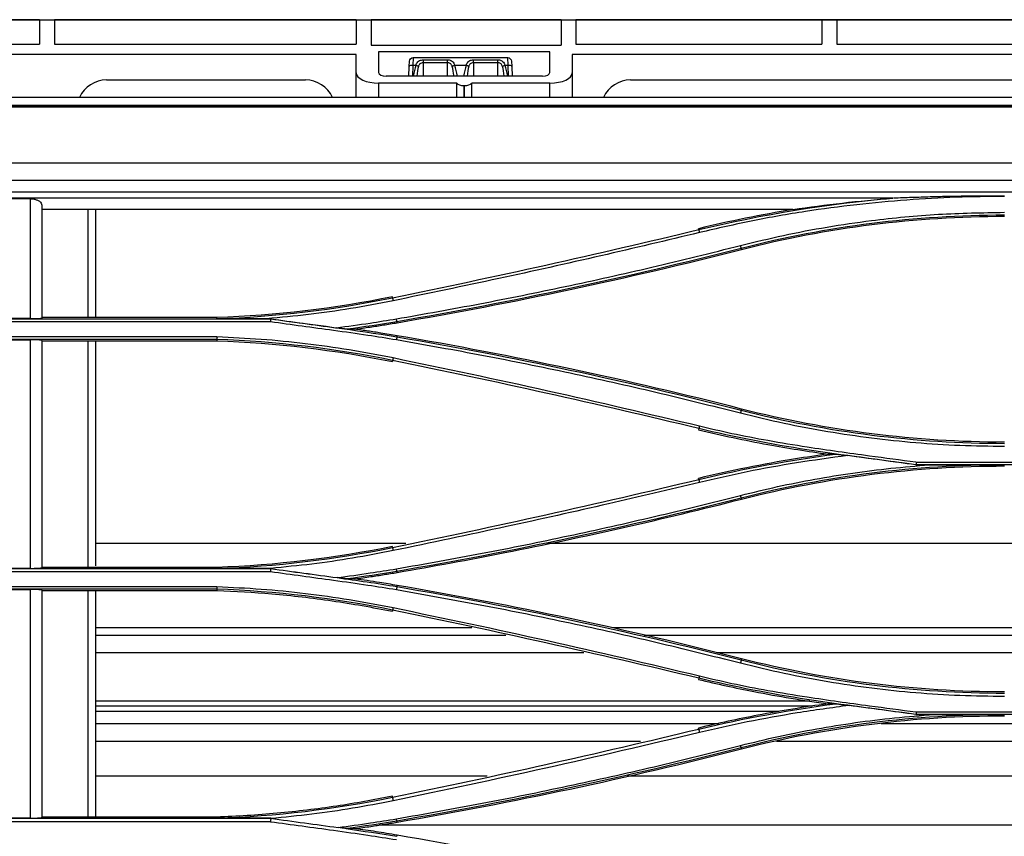
# Model space of a CAD drawing. Units: millimetres. Extents: x 0 to 10305, y 0 to 4185.
# Drawn here: x 7439 to 7571, y 1922 to 2031 of the extents above; entities that cross this region are included whole.
import ezdxf

# ---------------------------------------------------------------- set-up
doc = ezdxf.new("R2010")
doc.units = ezdxf.units.MM
doc.layers.add('LG-Product', color=3, linetype='Continuous')

msp = doc.modelspace()

# ---------------------------------------------------------------- linework, layer by layer
at = {"layer": 'LG-Product', "color": 3, "linetype": 'Continuous'}
for p, q in [((6804.4, 2031.45), (7643.21, 2031.45)), ((7442, 2031.43), (7417, 2031.43)), ((7440.83, 2031.45), (7420.83, 2031.45)), ((7440.83, 2031.45), (7440.83, 2031.45)), ((7440.83, 2031.45), (7534.66, 2031.45)), ((7442, 2031.43), (7442, 2028.18)), ((7444, 2031.43), (7444, 2028.18)), ((7484.5, 2031.43), (7444, 2031.43)), ((7484.5, 2031.43), (7484.5, 2028.18)), ((7512, 2031.43), (7486.5, 2031.43)), ((7486.5, 2031.43), (7486.5, 2028.05)), ((7512, 2031.43), (7512, 2028.05)), ((7547, 2031.43), (7514, 2031.43)), ((7514, 2031.43), (7514, 2028.18)), ((7534.66, 2031.45), (7534.66, 2031.45)), ((7559.16, 2031.45), (7536.66, 2031.45)), ((7536.66, 2031.45), (7536.66, 2031.45)), ((7536.66, 2031.45), (7559.16, 2031.45)), ((7632.66, 2031.45), (7536.66, 2031.45)), ((7547, 2031.43), (7547, 2028.18)), ((7582, 2031.43), (7549, 2031.43)), ((7549, 2031.43), (7549, 2028.18)), ((7559.16, 2031.45), (7559.16, 2031.45)), ((7583.66, 2031.45), (7561.16, 2031.45)), ((7561.16, 2031.45), (7561.16, 2031.45)), ((7561.16, 2031.45), (7583.66, 2031.45)), ((7417, 2028.18), (7442, 2028.18)), ((7444, 2028.18), (7484.5, 2028.18)), ((7486.5, 2028.05), (7512, 2028.05)), ((7514, 2028.18), (7547, 2028.18)), ((7549, 2028.18), (7582, 2028.18)), ((7484.5, 2026.78), (7299.66, 2026.78)), ((7484.5, 2024.33), (7484.5, 2026.78)), ((7487.5, 2027.12), (7487.5, 2024.34)), ((7510.5, 2027.12), (7487.5, 2027.12)), ((7492.15, 2026.35), (7492.12, 2025.31)), ((7492.15, 2026.35), (7504.84, 2026.35)), ((7504.88, 2025.31), (7504.84, 2026.35)), ((7510.5, 2024.34), (7510.5, 2027.12)), ((7609.94, 2026.78), (7513.5, 2026.78)), ((7513.5, 2026.78), (7513.5, 2024.33)), ((7491.55, 2023.87), (7491.62, 2025.18)), ((7491.62, 2025.18), (7491.65, 2025.87)), ((7492.12, 2025.31), (7492.04, 2023.87)), ((7492.52, 2025.31), (7492.12, 2025.31)), ((7493.5, 2026.06), (7496.75, 2026.06)), ((7493.5, 2026.06), (7493.5, 2025.65)), ((7493.5, 2025.65), (7493.5, 2023.87)), ((7496.75, 2025.65), (7493.5, 2025.65)), ((7496.75, 2025.65), (7496.75, 2026.06)), ((7496.75, 2023.87), (7496.75, 2025.65)), ((7499.27, 2025.31), (7497.72, 2025.31)), ((7500.25, 2026.06), (7503.5, 2026.06)), ((7500.25, 2025.65), (7500.25, 2026.06)), ((7500.25, 2025.65), (7500.25, 2023.87)), ((7503.5, 2025.65), (7500.25, 2025.65)), ((7503.5, 2025.65), (7503.5, 2026.06)), ((7503.5, 2023.87), (7503.5, 2025.65)), ((7504.88, 2025.31), (7504.47, 2025.31)), ((7504.95, 2023.87), (7504.88, 2025.31)), ((7505.34, 2025.87), (7505.38, 2025.18)), ((7505.38, 2025.18), (7505.44, 2023.87)), ((7484.5, 2021), (7484.5, 2024.33)), ((7509.5, 2023.87), (7488.5, 2023.87)), ((7513.5, 2024.33), (7513.5, 2021)), ((7451, 2023.35), (7477.68, 2023.35)), ((7498, 2022.93), (7487.5, 2022.93)), ((7487.5, 2022.93), (7487.5, 2021)), ((7498, 2021), (7498, 2022.93)), ((7498.95, 2022.6), (7499.04, 2022.6)), ((7498.95, 2022.6), (7498.95, 2021)), ((7499.04, 2021), (7499.04, 2022.6)), ((7510.5, 2022.93), (7500, 2022.93)), ((7500, 2021), (7500, 2022.93)), ((7510.5, 2021), (7510.5, 2022.93)), ((7521.32, 2023.35), (7603.18, 2023.35)), ((7758.5, 2021), (6810.5, 2021)), ((6810.5, 2019.96), (7758.5, 2019.96)), ((6830.27, 2019.85), (7732.98, 2019.85)), ((7732.98, 2019.71), (7281, 2019.71)), ((7281, 2012.23), (7732.98, 2012.23)), ((7733.02, 2009.87), (7281, 2009.87)), ((7281, 2008.33), (7733.48, 2008.33)), ((7556.52, 2007.47), (7320.58, 2007.47)), ((7440.8, 2007.39), (7435.8, 2007.39)), ((7543.12, 2005.95), (7442.3, 2005.95)), ((7530.48, 2003.25), (7530.45, 2003.38)), ((7536.19, 2000.74), (7536.22, 2000.6)), ((7489.37, 1994.1), (7489.35, 1994.23)), ((7473, 1990.86), (7411.18, 1990.86)), ((7411.19, 1991.27), (7473.03, 1991.27)), ((7440.8, 1991.3), (7435.8, 1991.3)), ((7465.8, 1991.43), (7442.3, 1991.43)), ((7473.03, 1991.27), (7472.48, 1991.27)), ((7489.96, 1990.89), (7489.99, 1990.75)), ((7465.8, 1988.49), (7403.96, 1988.49)), ((7403.99, 1988.88), (7465.81, 1988.88)), ((7435.8, 1988.46), (7440.8, 1988.46)), ((7442.3, 1988.33), (7465.8, 1988.33)), ((7489.96, 1988.85), (7489.99, 1989.01)), ((7489.38, 1985.69), (7489.35, 1985.53)), ((7536.18, 1979), (7536.22, 1979.16)), ((7530.49, 1976.53), (7530.45, 1976.37)), ((7559.64, 1972.04), (7631.93, 1972.04)), ((7631.96, 1971.67), (7559.62, 1971.67)), ((7559.62, 1971.66), (7561.45, 1971.66)), ((7530.48, 1969.71), (7530.45, 1969.85)), ((7536.19, 1967.2), (7536.22, 1967.06)), ((7491.15, 1961.08), (7449.49, 1961.08)), ((7489.37, 1960.56), (7489.35, 1960.69)), ((7583.5, 1961.08), (7510.14, 1961.08)), ((7411.19, 1957.73), (7473.03, 1957.73)), ((7440.8, 1957.76), (7435.8, 1957.76)), ((7465.8, 1957.89), (7442.3, 1957.89)), ((7473, 1957.28), (7411.18, 1957.28)), ((7489.96, 1957.35), (7489.99, 1957.21)), ((7465.8, 1954.96), (7403.96, 1954.96)), ((7403.99, 1955.31), (7465.81, 1955.31)), ((7435.8, 1954.92), (7440.8, 1954.92)), ((7442.3, 1954.79), (7465.8, 1954.79)), ((7489.96, 1955.31), (7489.99, 1955.47)), ((7489.38, 1952.15), (7489.35, 1951.99)), ((7500.03, 1949.75), (7449.49, 1949.75)), ((7584.3, 1949.75), (7519.01, 1949.75)), ((7504.59, 1948.75), (7449.49, 1948.75)), ((7584.3, 1948.75), (7523.16, 1948.75)), ((7515.05, 1946.41), (7449.49, 1946.41)), ((7584.3, 1946.41), (7532.91, 1946.41)), ((7536.18, 1945.46), (7536.22, 1945.62)), ((7530.49, 1943), (7530.45, 1942.84)), ((7545.41, 1939.93), (7449.49, 1939.93)), ((7545.7, 1939.25), (7449.49, 1939.25)), ((7541.23, 1938.53), (7449.49, 1938.53)), ((7631.96, 1938.14), (7559.62, 1938.14)), ((7559.62, 1938.13), (7562.07, 1938.13)), ((7559.64, 1938.47), (7631.93, 1938.47)), ((7533.19, 1936.9), (7449.49, 1936.9)), ((7530.48, 1936.18), (7530.45, 1936.31)), ((7584.3, 1936.9), (7554.96, 1936.9)), ((7522.65, 1934.49), (7449.49, 1934.49)), ((7536.19, 1933.67), (7536.22, 1933.52)), ((7584.3, 1934.49), (7540.91, 1934.49)), ((7502.08, 1929.84), (7449.49, 1929.84)), ((7584.3, 1929.84), (7520.89, 1929.84)), ((7489.37, 1927.02), (7489.35, 1927.16)), ((7465.8, 1924.35), (7442.3, 1924.35)), ((7473, 1923.7), (7411.18, 1923.7)), ((7411.19, 1924.19), (7473.03, 1924.19)), ((7440.8, 1924.22), (7435.8, 1924.22)), ((7584.3, 1923.28), (7487.6, 1923.28)), ((7489.96, 1923.82), (7489.99, 1923.67)), ((7489.96, 1921.77), (7489.99, 1921.93))]:
    msp.add_line(p, q, dxfattribs=at)
at = {"layer": 'LG-Product', "color": 3, "linetype": 'Continuous', "extrusion": (0, 0, -1)}
for centre, start, end in [((-7492.15, 2025.85), 3, 90), ((-7504.84, 2025.85), 90, 177)]:
    msp.add_arc(centre, 0.5, start, end, dxfattribs=at)
at = {"layer": 'LG-Product', "color": 3, "linetype": 'Continuous'}
for centre, start, end in [((7451, 2019.35), 90, 155.5791), ((7477.68, 2019.35), 24.421, 90), ((7521.32, 2019.35), 90, 155.579)]:
    msp.add_arc(centre, 4, start, end, dxfattribs=at)
for centre, major_axis, ratio, start_param, end_param in [((7536.66, 2031.45), (-2, 0), 0.000059, 4.712389, 6.283185), ((7492.12, 2025.15), (-0.499, 0.026), 0.308634, 4.728562, 6.283185), ((7493.5, 2021.8), (0, 4.62), 0.32492, 0.708757, 1.106386), ((7492.52, 2025.15), (-0.468, 0.177), 0.290711, 4.058032, 4.822118), ((7493.5, 2021.65), (0, 4.62), 0.216613, 0.708757, 1.068591), ((7497.72, 2025.15), (-0.468, -0.177), 0.290711, 4.60266, 5.366746), ((7496.75, 2021.65), (0, 4.62), 0.216613, 5.214594, 5.574428), ((7496.75, 2021.8), (0, 4.62), 0.32492, 5.176799, 5.574428), ((7500.25, 2021.8), (0, 4.62), 0.32492, 0.708757, 1.106386), ((7499.27, 2025.15), (-0.468, 0.177), 0.290711, 4.058032, 4.822118), ((7500.25, 2021.65), (0, 4.62), 0.216613, 0.708757, 1.068591), ((7504.47, 2025.15), (-0.468, -0.177), 0.290711, 4.60266, 5.366746), ((7503.5, 2021.65), (0, 4.62), 0.216613, 5.214594, 5.574428), ((7503.5, 2021.8), (0, 4.62), 0.32492, 5.176799, 5.574428), ((7504.88, 2025.15), (-0.499, -0.026), 0.308634, 3.141593, 4.696216), ((7487.5, 2024.33), (3, 0), 0.466366, 3.141593, 4.712389), ((7488.5, 2024.34), (1, 0), 0.466366, 3.141593, 4.712389), ((7509.5, 2024.34), (1, 0), 0.466366, 4.712389, 6.283185), ((7510.5, 2024.33), (3, 0), 0.466366, 4.712389, 6.283185), ((7498.95, 2023.07), (1, 0), 0.466366, 3.446285, 4.712389), ((7499.04, 2023.07), (1, 0), 0.466366, 4.712389, 5.978493)]:
    msp.add_ellipse(centre, major_axis=major_axis, ratio=ratio, start_param=start_param, end_param=end_param, dxfattribs=at)
for points, knots in [([(7492.52, 2025.31), (7492.54, 2025.39), (7492.57, 2025.47), (7492.65, 2025.64), (7492.7, 2025.72), (7492.84, 2025.86), (7492.91, 2025.91), (7493.03, 2025.97), (7493.07, 2025.99), (7493.2, 2026.03), (7493.29, 2026.04), (7493.42, 2026.06), (7493.46, 2026.06), (7493.5, 2026.06)], [0, 0, 0, 0, 0.184423, 0.184423, 0.422049, 0.422049, 0.635713, 0.635713, 0.728404, 0.728404, 0.921722, 0.921722, 1, 1, 1, 1]), ([(7493.5, 2025.65), (7493.41, 2025.65), (7493.32, 2025.64), (7493.18, 2025.59), (7493.12, 2025.56), (7493.05, 2025.51), (7493.03, 2025.49), (7492.97, 2025.43), (7492.93, 2025.37), (7492.88, 2025.26), (7492.86, 2025.21), (7492.84, 2025.15)], [0, 0, 0, 0, 0.282027, 0.282027, 0.508809, 0.508809, 0.583305, 0.583305, 0.815114, 0.815114, 1, 1, 1, 1]), ([(7496.75, 2026.06), (7496.78, 2026.06), (7496.81, 2026.06), (7496.93, 2026.05), (7497.03, 2026.03), (7497.14, 2026), (7497.15, 2025.99), (7497.25, 2025.95), (7497.34, 2025.91), (7497.48, 2025.79), (7497.55, 2025.71), (7497.65, 2025.53), (7497.69, 2025.42), (7497.72, 2025.31)], [0, 0, 0, 0, 0.060205, 0.060205, 0.267564, 0.267564, 0.298094, 0.298094, 0.515652, 0.515652, 0.745271, 0.745271, 1, 1, 1, 1]), ([(7497.4, 2025.15), (7497.38, 2025.23), (7497.35, 2025.3), (7497.28, 2025.42), (7497.24, 2025.47), (7497.14, 2025.55), (7497.08, 2025.58), (7496.96, 2025.63), (7496.88, 2025.65), (7496.79, 2025.65), (7496.77, 2025.65), (7496.75, 2025.65)], [0, 0, 0, 0, 0.25452, 0.25452, 0.477995, 0.477995, 0.692269, 0.692269, 0.93696, 0.93696, 1, 1, 1, 1]), ([(7499.27, 2025.31), (7499.29, 2025.39), (7499.32, 2025.47), (7499.4, 2025.64), (7499.45, 2025.72), (7499.59, 2025.86), (7499.66, 2025.91), (7499.78, 2025.97), (7499.82, 2025.99), (7499.95, 2026.03), (7500.04, 2026.04), (7500.17, 2026.06), (7500.21, 2026.06), (7500.25, 2026.06)], [0, 0, 0, 0, 0.184423, 0.184423, 0.422049, 0.422049, 0.635713, 0.635713, 0.728404, 0.728404, 0.921722, 0.921722, 1, 1, 1, 1]), ([(7500.25, 2025.65), (7500.16, 2025.65), (7500.07, 2025.64), (7499.93, 2025.59), (7499.87, 2025.56), (7499.8, 2025.51), (7499.78, 2025.49), (7499.72, 2025.43), (7499.68, 2025.37), (7499.63, 2025.26), (7499.61, 2025.21), (7499.59, 2025.15)], [0, 0, 0, 0, 0.282027, 0.282027, 0.508809, 0.508809, 0.583305, 0.583305, 0.815114, 0.815114, 1, 1, 1, 1]), ([(7503.5, 2026.06), (7503.53, 2026.06), (7503.56, 2026.06), (7503.68, 2026.05), (7503.78, 2026.03), (7503.89, 2026), (7503.9, 2025.99), (7504, 2025.95), (7504.09, 2025.91), (7504.23, 2025.79), (7504.3, 2025.71), (7504.4, 2025.53), (7504.44, 2025.42), (7504.47, 2025.31)], [0, 0, 0, 0, 0.060205, 0.060205, 0.267564, 0.267564, 0.298094, 0.298094, 0.515652, 0.515652, 0.745271, 0.745271, 1, 1, 1, 1]), ([(7504.15, 2025.15), (7504.13, 2025.23), (7504.1, 2025.3), (7504.03, 2025.42), (7503.99, 2025.47), (7503.89, 2025.55), (7503.83, 2025.58), (7503.71, 2025.63), (7503.63, 2025.65), (7503.54, 2025.65), (7503.52, 2025.65), (7503.5, 2025.65)], [0, 0, 0, 0, 0.25452, 0.25452, 0.477995, 0.477995, 0.692269, 0.692269, 0.93696, 0.93696, 1, 1, 1, 1]), ([(7571.5, 2007.72), (7569.34, 2007.69), (7564.98, 2007.65), (7558.37, 2007.26), (7551.62, 2006.64), (7544.72, 2005.72), (7537.67, 2004.49), (7532.96, 2003.41), (7530.58, 2002.86)], [0, 0, 0, 0, 0.156493, 0.31667, 0.480771, 0.649106, 0.822053, 1, 1, 1, 1]), ([(7571.5, 2007.77), (7571.13, 2007.77), (7570.76, 2007.77), (7568.92, 2007.77), (7567.45, 2007.75), (7565.24, 2007.72), (7564.5, 2007.71), (7563.03, 2007.68), (7562.29, 2007.66), (7560.73, 2007.61), (7559.91, 2007.59), (7558.26, 2007.53), (7557.44, 2007.5), (7556.62, 2007.47)], [0, 0, 0, 0, 0.074191, 0.074191, 0.370976, 0.370976, 0.51936, 0.51936, 0.667744, 0.667744, 0.833864, 0.833864, 1, 1, 1, 1]), ([(7440.8, 2007.39), (7440.95, 2007.39), (7441.11, 2007.37), (7441.39, 2007.32), (7441.53, 2007.28), (7441.77, 2007.19), (7441.88, 2007.13), (7442.08, 2006.99), (7442.16, 2006.91), (7442.27, 2006.73), (7442.3, 2006.62), (7442.3, 2006.52)], [0, 0, 0, 0, 0.179923, 0.179923, 0.359196, 0.359196, 0.547774, 0.547774, 0.760604, 0.760604, 1, 1, 1, 1]), ([(7536.09, 2001.12), (7538.01, 2001.59), (7541.86, 2002.53), (7547.72, 2003.64), (7554.65, 2004.65), (7562.58, 2005.43), (7568.55, 2005.53), (7571.5, 2005.58)], [0, 0, 0, 0, 0.165686, 0.332245, 0.499961, 0.752601, 1, 1, 1, 1]), ([(7530.58, 2002.86), (7526.17, 2001.81), (7517.2, 1999.67), (7503.49, 1996.62), (7494.18, 1994.68), (7489.45, 1993.7)], [0, 0, 0, 0, 0.322837, 0.656139, 1, 1, 1, 1]), ([(7489.9, 1991.27), (7493.64, 1991.93), (7501.2, 1993.27), (7512.64, 1995.6), (7524.31, 1998.18), (7532.13, 2000.13), (7536.09, 2001.12)], [0, 0, 0, 0, 0.241129, 0.488059, 0.740945, 1, 1, 1, 1]), ([(7489.45, 1993.7), (7487.55, 1993.33), (7483.78, 1992.61), (7478.12, 1991.8), (7474.35, 1991.46), (7472.48, 1991.28)], [0, 0, 0, 0, 0.33844, 0.671581, 1, 1, 1, 1]), ([(7440.8, 1991.3), (7440.97, 1991.3), (7441.14, 1991.3), (7441.46, 1991.31), (7441.61, 1991.31), (7441.87, 1991.32), (7441.99, 1991.33), (7442.16, 1991.34), (7442.23, 1991.35), (7442.29, 1991.37), (7442.3, 1991.37), (7442.3, 1991.38)], [0, 0, 0, 0, 0.214821, 0.214821, 0.429638, 0.429638, 0.644499, 0.644499, 0.859452, 0.859452, 1, 1, 1, 1]), ([(7489.89, 1988.44), (7488.62, 1988.65), (7485.81, 1989.1), (7480.18, 1989.88), (7475.82, 1990.47), (7473, 1990.86)], [0, 0, 0, 0, 0.226746, 0.499982, 1, 1, 1, 1]), ([(7473.03, 1991.27), (7475.92, 1990.88), (7478.82, 1990.48), (7481.75, 1990.08), (7481.78, 1990.07), (7481.82, 1990.07)], [0, 0, 0, 0, 0.987852, 0.987852, 1, 1, 1, 1]), ([(7481.82, 1990.07), (7483.33, 1990.27), (7486.03, 1990.64), (7488.72, 1991.08), (7489.9, 1991.27)], [0, 0, 0, 0, 0.561721, 1, 1, 1, 1]), ([(7484.33, 1989.88), (7485.01, 1989.97), (7485.69, 1990.07), (7486.97, 1990.26), (7487.57, 1990.35), (7488.78, 1990.55), (7489.38, 1990.65), (7489.99, 1990.75)], [0, 0, 0, 0, 0.358893, 0.358893, 0.679429, 0.679429, 1, 1, 1, 1]), ([(7484.33, 1989.88), (7484.14, 1989.88), (7483.95, 1989.88), (7483.61, 1989.88), (7483.46, 1989.88), (7483.32, 1989.88)], [0, 0, 0, 0, 0.570142, 0.570142, 1, 1, 1, 1]), ([(7489.99, 1989.01), (7489.27, 1989.13), (7488.54, 1989.25), (7487.24, 1989.46), (7486.66, 1989.54), (7485.5, 1989.72), (7484.91, 1989.8), (7484.33, 1989.88)], [0, 0, 0, 0, 0.382956, 0.382956, 0.691462, 0.691462, 1, 1, 1, 1]), ([(7442.3, 1988.38), (7442.3, 1988.39), (7442.27, 1988.4), (7442.16, 1988.41), (7442.08, 1988.42), (7441.87, 1988.44), (7441.74, 1988.44), (7441.45, 1988.45), (7441.29, 1988.46), (7441.02, 1988.46), (7440.91, 1988.46), (7440.8, 1988.46)], [0, 0, 0, 0, 0.21584, 0.21584, 0.431701, 0.431701, 0.647233, 0.647233, 0.862069, 0.862069, 1, 1, 1, 1]), ([(7448.5, 1957.89), (7448.5, 1957.9), (7448.5, 1957.91), (7448.5, 1966.7), (7448.5, 1975.51), (7448.5, 1985.67), (7448.5, 1987), (7448.5, 1988.33)], [0, 0, 0, 0, 0.000597, 0.000597, 0.869454, 0.869454, 1, 1, 1, 1]), ([(7449.5, 1988.32), (7449.5, 1987.02), (7449.5, 1985.72), (7449.5, 1975.63), (7449.5, 1966.85), (7449.5, 1958.08)], [0, 0, 0, 0, 0.128779, 0.128779, 1, 1, 1, 1]), ([(7465.81, 1988.88), (7467.79, 1988.79), (7471.75, 1988.6), (7477.67, 1988.01), (7483.58, 1987.2), (7487.5, 1986.44), (7489.46, 1986.07)], [0, 0, 0, 0, 0.249161, 0.49859, 0.748726, 1, 1, 1, 1]), ([(7536.08, 1978.59), (7532.29, 1979.54), (7524.7, 1981.44), (7513.2, 1984), (7501.59, 1986.37), (7493.8, 1987.75), (7489.89, 1988.44)], [0, 0, 0, 0, 0.248111, 0.497422, 0.748021, 1, 1, 1, 1]), ([(7489.46, 1986.06), (7496.38, 1984.61), (7510.13, 1981.73), (7523.8, 1978.5), (7530.58, 1976.9)], [0, 0, 0, 0, 0.503526, 1, 1, 1, 1]), ([(7571.5, 1974.13), (7569.51, 1974.15), (7565.54, 1974.2), (7559.6, 1974.58), (7553.68, 1975.2), (7547.79, 1976.07), (7541.91, 1977.17), (7538.03, 1978.12), (7536.08, 1978.59)], [0, 0, 0, 0, 0.166537, 0.332733, 0.49888, 0.665273, 0.832212, 1, 1, 1, 1]), ([(7530.45, 1976.37), (7531.99, 1976), (7533.54, 1975.65), (7536.65, 1974.99), (7538.21, 1974.68), (7542.45, 1973.91), (7545.13, 1973.48), (7547.83, 1973.11)], [0, 0, 0, 0, 0.269491, 0.269491, 0.538982, 0.538982, 1, 1, 1, 1]), ([(7559.62, 1971.67), (7554.74, 1972.34), (7549.87, 1972.94), (7540.14, 1974.43), (7535.3, 1975.38), (7530.49, 1976.54)], [0, 0, 0, 0, 0.5, 0.5, 1, 1, 1, 1]), ([(7530.58, 1976.9), (7532.03, 1976.55), (7535.08, 1975.83), (7539.9, 1974.91), (7546.05, 1973.89), (7552.69, 1972.98), (7557.56, 1972.33), (7559.64, 1972.05)], [0, 0, 0, 0, 0.151765, 0.31836, 0.49994, 0.785697, 1, 1, 1, 1]), ([(7547.83, 1973.11), (7546.37, 1972.91), (7544.91, 1972.69), (7541.28, 1972.11), (7539.1, 1971.71), (7534.76, 1970.84), (7532.6, 1970.36), (7530.45, 1969.85)], [0, 0, 0, 0, 0.249588, 0.249588, 0.624523, 0.624523, 1, 1, 1, 1]), ([(7550.46, 1972.91), (7548.17, 1972.6), (7543.65, 1971.98), (7537.01, 1970.78), (7532.7, 1969.79), (7530.57, 1969.31)], [0, 0, 0, 0, 0.343249, 0.676436, 1, 1, 1, 1]), ([(7536.09, 1967.55), (7537.74, 1967.96), (7541.05, 1968.77), (7546.08, 1969.77), (7551.15, 1970.59), (7556.28, 1971.24), (7559.72, 1971.52), (7561.45, 1971.66)], [0, 0, 0, 0, 0.198573, 0.397601, 0.597341, 0.798053, 1, 1, 1, 1]), ([(7530.57, 1969.3), (7526.51, 1968.33), (7517.89, 1966.28), (7504.18, 1963.24), (7494.53, 1961.2), (7489.45, 1960.14)], [0, 0, 0, 0, 0.297576, 0.630903, 1, 1, 1, 1]), ([(7489.9, 1957.7), (7493.74, 1958.38), (7501.46, 1959.74), (7513, 1962.1), (7524.56, 1964.67), (7532.24, 1966.59), (7536.09, 1967.55)], [0, 0, 0, 0, 0.248042, 0.49731, 0.747922, 1, 1, 1, 1]), ([(7489.99, 1957.21), (7494.82, 1958.04), (7499.65, 1958.93), (7509.79, 1960.92), (7515.1, 1962.05), (7525.68, 1964.44), (7530.96, 1965.72), (7536.22, 1967.06)], [0, 0, 0, 0, 0.311285, 0.311285, 0.655507, 0.655507, 1, 1, 1, 1]), ([(7489.45, 1960.14), (7487.64, 1959.79), (7484.02, 1959.09), (7478.54, 1958.29), (7474.87, 1957.94), (7473.03, 1957.76)], [0, 0, 0, 0, 0.332819, 0.665978, 1, 1, 1, 1]), ([(7440.8, 1957.76), (7440.97, 1957.76), (7441.14, 1957.76), (7441.46, 1957.77), (7441.61, 1957.77), (7441.87, 1957.78), (7441.98, 1957.79), (7442.16, 1957.81), (7442.23, 1957.81), (7442.29, 1957.83), (7442.3, 1957.83), (7442.3, 1957.84)], [0, 0, 0, 0, 0.214394, 0.214394, 0.428776, 0.428776, 0.643352, 0.643352, 0.858348, 0.858348, 1, 1, 1, 1]), ([(7481.94, 1956.51), (7483.42, 1956.71), (7486.08, 1957.08), (7488.72, 1957.51), (7489.9, 1957.7)], [0, 0, 0, 0, 0.557793, 1, 1, 1, 1]), ([(7489.89, 1954.87), (7488.62, 1955.07), (7485.81, 1955.52), (7480.18, 1956.31), (7475.82, 1956.9), (7473, 1957.28)], [0, 0, 0, 0, 0.226879, 0.499979, 1, 1, 1, 1]), ([(7484.33, 1956.34), (7484.14, 1956.34), (7483.94, 1956.34), (7483.6, 1956.34), (7483.45, 1956.34), (7483.29, 1956.34)], [0, 0, 0, 0, 0.562112, 0.562112, 1, 1, 1, 1]), ([(7484.33, 1956.34), (7485.05, 1956.44), (7485.76, 1956.54), (7487.06, 1956.74), (7487.65, 1956.83), (7488.82, 1957.02), (7489.4, 1957.11), (7489.99, 1957.21)], [0, 0, 0, 0, 0.37911, 0.37911, 0.689539, 0.689539, 1, 1, 1, 1]), ([(7489.99, 1955.47), (7489.2, 1955.6), (7488.41, 1955.73), (7487.08, 1955.94), (7486.53, 1956.03), (7485.43, 1956.19), (7484.88, 1956.26), (7484.33, 1956.34)], [0, 0, 0, 0, 0.417966, 0.417966, 0.708969, 0.708969, 1, 1, 1, 1]), ([(7442.3, 1954.84), (7442.3, 1954.85), (7442.27, 1954.86), (7442.16, 1954.88), (7442.07, 1954.89), (7441.86, 1954.9), (7441.73, 1954.91), (7441.44, 1954.91), (7441.27, 1954.92), (7441.01, 1954.92), (7440.91, 1954.92), (7440.8, 1954.92)], [0, 0, 0, 0, 0.219293, 0.219293, 0.438688, 0.438688, 0.656429, 0.656429, 0.870794, 0.870794, 1, 1, 1, 1]), ([(7465.8, 1954.79), (7468.26, 1954.7), (7470.72, 1954.55), (7475.88, 1954.11), (7478.58, 1953.79), (7483.98, 1953.01), (7486.67, 1952.53), (7489.35, 1951.99)], [0, 0, 0, 0, 0.310723, 0.310723, 0.654775, 0.654775, 1, 1, 1, 1]), ([(7465.81, 1955.31), (7467.79, 1955.22), (7471.76, 1955.03), (7477.68, 1954.43), (7483.59, 1953.62), (7487.5, 1952.87), (7489.46, 1952.49)], [0, 0, 0, 0, 0.249473, 0.499002, 0.749033, 1, 1, 1, 1]), ([(7536.08, 1945.01), (7532.3, 1945.96), (7524.71, 1947.86), (7513.22, 1950.42), (7501.61, 1952.79), (7493.8, 1954.17), (7489.89, 1954.87)], [0, 0, 0, 0, 0.247731, 0.496913, 0.747638, 1, 1, 1, 1]), ([(7489.46, 1952.49), (7496.38, 1951.04), (7510.12, 1948.16), (7523.79, 1944.93), (7530.58, 1943.32)], [0, 0, 0, 0, 0.503065, 1, 1, 1, 1]), ([(7571.5, 1940.54), (7569.51, 1940.57), (7565.55, 1940.61), (7559.61, 1941), (7553.7, 1941.61), (7547.8, 1942.49), (7541.92, 1943.59), (7538.03, 1944.54), (7536.08, 1945.01)], [0, 0, 0, 0, 0.166227, 0.332227, 0.4983, 0.664748, 0.831878, 1, 1, 1, 1]), ([(7559.62, 1938.14), (7554.74, 1938.8), (7549.86, 1939.41), (7540.14, 1940.9), (7535.3, 1941.84), (7530.49, 1943)], [0, 0, 0, 0, 0.5, 0.5, 1, 1, 1, 1]), ([(7530.58, 1943.32), (7532.03, 1942.98), (7535.08, 1942.25), (7539.9, 1941.33), (7546.05, 1940.31), (7552.69, 1939.4), (7557.56, 1938.75), (7559.64, 1938.47)], [0, 0, 0, 0, 0.151761, 0.318353, 0.499936, 0.785698, 1, 1, 1, 1]), ([(7530.45, 1942.84), (7532.92, 1942.24), (7535.4, 1941.7), (7539.54, 1940.89), (7541.19, 1940.6), (7544.5, 1940.05), (7546.16, 1939.8), (7547.83, 1939.57)], [0, 0, 0, 0, 0.430513, 0.430513, 0.715136, 0.715136, 1, 1, 1, 1]), ([(7547.83, 1939.57), (7546.25, 1939.36), (7544.68, 1939.12), (7541.54, 1938.61), (7539.97, 1938.33), (7535.74, 1937.52), (7533.09, 1936.94), (7530.45, 1936.31)], [0, 0, 0, 0, 0.269822, 0.269822, 0.539644, 0.539644, 1, 1, 1, 1]), ([(7550.67, 1939.35), (7548.34, 1939.03), (7543.76, 1938.4), (7537.06, 1937.19), (7532.71, 1936.2), (7530.57, 1935.71)], [0, 0, 0, 0, 0.345036, 0.678217, 1, 1, 1, 1]), ([(7536.09, 1933.97), (7537.78, 1934.39), (7541.17, 1935.22), (7546.31, 1936.23), (7551.51, 1937.07), (7556.77, 1937.72), (7560.3, 1937.99), (7562.07, 1938.13)], [0, 0, 0, 0, 0.198392, 0.397308, 0.597026, 0.797829, 1, 1, 1, 1]), ([(7530.58, 1935.71), (7523.7, 1934.08), (7510.03, 1930.85), (7496.29, 1927.97), (7489.46, 1926.54)], [0, 0, 0, 0, 0.502913, 1, 1, 1, 1]), ([(7489.89, 1924.12), (7493.73, 1924.8), (7501.43, 1926.16), (7512.96, 1928.51), (7524.53, 1931.08), (7532.23, 1933.01), (7536.09, 1933.97)], [0, 0, 0, 0, 0.247278, 0.49629, 0.747155, 1, 1, 1, 1]), ([(7489.35, 1927.16), (7486.87, 1926.65), (7484.38, 1926.21), (7479.23, 1925.43), (7476.56, 1925.11), (7471.19, 1924.62), (7468.5, 1924.45), (7465.8, 1924.35)], [0, 0, 0, 0, 0.319434, 0.319434, 0.659131, 0.659131, 1, 1, 1, 1]), ([(7489.46, 1926.54), (7487.65, 1926.19), (7484.03, 1925.49), (7478.55, 1924.7), (7474.87, 1924.34), (7473.03, 1924.16)], [0, 0, 0, 0, 0.333125, 0.666277, 1, 1, 1, 1]), ([(7440.8, 1924.22), (7440.97, 1924.22), (7441.14, 1924.22), (7441.45, 1924.23), (7441.6, 1924.23), (7441.86, 1924.24), (7441.97, 1924.25), (7442.15, 1924.26), (7442.22, 1924.27), (7442.29, 1924.29), (7442.3, 1924.29), (7442.3, 1924.3)], [0, 0, 0, 0, 0.210004, 0.210004, 0.4199, 0.4199, 0.631485, 0.631485, 0.84682, 0.84682, 1, 1, 1, 1]), ([(7489.89, 1921.28), (7488.62, 1921.48), (7485.81, 1921.93), (7480.18, 1922.72), (7475.82, 1923.31), (7473, 1923.69)], [0, 0, 0, 0, 0.227, 0.499973, 1, 1, 1, 1]), ([(7482.08, 1922.95), (7483.52, 1923.15), (7486.13, 1923.5), (7488.73, 1923.93), (7489.89, 1924.12)], [0, 0, 0, 0, 0.552955, 1, 1, 1, 1]), ([(7484.33, 1922.8), (7485.04, 1922.9), (7485.74, 1923), (7487.04, 1923.19), (7487.63, 1923.29), (7488.81, 1923.47), (7489.4, 1923.57), (7489.99, 1923.67)], [0, 0, 0, 0, 0.373487, 0.373487, 0.686726, 0.686726, 1, 1, 1, 1]), ([(7484.33, 1922.8), (7484.13, 1922.8), (7483.93, 1922.8), (7483.57, 1922.8), (7483.41, 1922.8), (7483.24, 1922.8)], [0, 0, 0, 0, 0.551566, 0.551566, 1, 1, 1, 1]), ([(7489.99, 1921.93), (7489.05, 1922.09), (7488.1, 1922.24), (7486.69, 1922.46), (7486.22, 1922.53), (7485.28, 1922.67), (7484.8, 1922.74), (7484.33, 1922.8)], [0, 0, 0, 0, 0.499933, 0.499933, 0.749958, 0.749958, 1, 1, 1, 1])]:
    msp.add_open_spline(points, degree=3, knots=knots, dxfattribs=at)
for points, degree in [([(7440.8, 1991.3), (7440.8, 1996.66), (7440.8, 2002.02), (7440.8, 2007.39)], 3), ([(7442.3, 2006.52), (7442.3, 2001.47), (7442.3, 1996.43), (7442.3, 1991.38)], 3), ([(7530.48, 2003.25), (7539.08, 2005.32), (7547.76, 2006.73), (7556.52, 2007.48)], 3), ([(7543.12, 2005.95), (7547.51, 2006.61), (7551.98, 2007.12), (7556.51, 2007.48)], 3), ([(7448.5, 1991.43), (7448.5, 1996.27), (7448.5, 2001.11), (7448.5, 2005.95)], 3), ([(7449.5, 2005.94), (7449.5, 2001.1), (7449.5, 1996.26), (7449.5, 1991.43)], 3), ([(7543.12, 2005.95), (7538.87, 2005.25), (7534.64, 2004.39), (7530.45, 2003.38)], 3), ([(7571.5, 2005.18), (7559.54, 2005.18), (7547.77, 2003.7), (7536.19, 2000.73)], 3), ([(7536.22, 2000.6), (7547.74, 2003.55), (7559.61, 2005.05), (7571.5, 2005.05)], 3), ([(7489.37, 1994.1), (7503.13, 1996.92), (7516.83, 1999.97), (7530.48, 2003.25)], 3), ([(7530.48, 2003.25), (7530.58, 2002.86)], 1), ([(7536.19, 2000.73), (7536.09, 2001.12)], 1), ([(7536.19, 2000.73), (7520.91, 1996.82), (7505.51, 1993.54), (7489.96, 1990.89)], 3), ([(7489.99, 1990.75), (7505.52, 1993.4), (7520.95, 1996.69), (7536.22, 2000.6)], 3), ([(7489.35, 1994.23), (7481.59, 1992.64), (7473.71, 1991.71), (7465.8, 1991.43)], 3), ([(7465.8, 1991.29), (7473.74, 1991.57), (7481.6, 1992.51), (7489.37, 1994.1)], 3), ([(7489.37, 1994.1), (7489.45, 1993.7)], 1), ([(7465.8, 1991.29), (7465.8, 1991.34), (7465.8, 1991.39), (7465.8, 1991.43)], 3), ([(7472.48, 1991.27), (7469.47, 1991.29), (7465.8, 1991.29)], 2), ([(7473.03, 1991.27), (7473.02, 1991.13), (7473.01, 1990.99), (7473, 1990.86)], 3), ([(7473.03, 1991.27), (7478.68, 1990.49), (7484.34, 1989.81), (7489.96, 1988.85)], 3), ([(7473.03, 1991.27), (7473.03, 1991.27), (7473.03, 1991.27), (7473.03, 1991.27)], 3), ([(7489.96, 1990.89), (7487.75, 1990.51), (7485.54, 1990.18), (7483.32, 1989.88)], 3), ([(7489.96, 1990.89), (7489.9, 1991.27)], 1), ([(7483.32, 1989.88), (7482.82, 1989.94), (7482.32, 1990), (7481.82, 1990.07)], 3), ([(7440.8, 1957.76), (7440.8, 1967.93), (7440.8, 1978.17), (7440.8, 1988.46)], 3), ([(7442.3, 1988.38), (7442.3, 1978.15), (7442.3, 1967.96), (7442.3, 1957.84)], 3), ([(7465.82, 1988.88), (7465.8, 1988.49)], 1), ([(7489.38, 1985.69), (7481.6, 1987.28), (7473.74, 1988.22), (7465.8, 1988.49)], 3), ([(7465.8, 1988.49), (7465.8, 1988.44), (7465.8, 1988.38), (7465.8, 1988.33)], 3), ([(7465.8, 1988.33), (7473.71, 1988.05), (7481.59, 1987.11), (7489.35, 1985.53)], 3), ([(7489.96, 1988.85), (7489.89, 1988.44)], 1), ([(7489.96, 1988.85), (7505.49, 1986.2), (7520.92, 1982.91), (7536.18, 1979)], 3), ([(7536.22, 1979.16), (7520.95, 1983.07), (7505.53, 1986.35), (7489.99, 1989.01)], 3), ([(7489.46, 1986.06), (7489.38, 1985.69)], 1), ([(7530.49, 1976.54), (7516.84, 1979.82), (7503.13, 1982.87), (7489.38, 1985.69)], 3), ([(7536.18, 1979), (7536.08, 1978.59)], 1), ([(7536.18, 1979), (7547.71, 1976.05), (7559.59, 1974.55), (7571.5, 1974.55)], 3), ([(7571.5, 1974.71), (7559.61, 1974.71), (7547.74, 1976.21), (7536.22, 1979.16)], 3), ([(7530.58, 1976.9), (7530.49, 1976.54)], 1), ([(7530.48, 1969.71), (7536.56, 1971.18), (7542.69, 1972.27), (7548.84, 1973.11)], 3), ([(7548.84, 1973.11), (7548.5, 1973.11), (7548.16, 1973.11), (7547.83, 1973.11)], 3), ([(7548.84, 1973.11), (7549.38, 1973.04), (7549.92, 1972.98), (7550.46, 1972.91)], 3), ([(7559.62, 1971.66), (7556.57, 1972.08), (7553.51, 1972.5), (7550.46, 1972.91)], 3), ([(7559.66, 1972.04), (7559.64, 1971.67)], 1), ([(7571.5, 1971.65), (7559.54, 1971.65), (7547.77, 1970.16), (7536.19, 1967.2)], 3), ([(7536.22, 1967.06), (7547.74, 1970.01), (7559.61, 1971.51), (7571.5, 1971.51)], 3), ([(7559.62, 1971.67), (7559.62, 1971.66)], 1), ([(7561.45, 1971.66), (7566.47, 1971.65), (7571.5, 1971.65)], 2), ([(7489.37, 1960.56), (7503.13, 1963.38), (7516.83, 1966.43), (7530.48, 1969.71)], 3), ([(7530.48, 1969.72), (7530.57, 1969.31)], 1), ([(7536.19, 1967.2), (7520.91, 1963.29), (7505.51, 1960.01), (7489.96, 1957.35)], 3), ([(7536.19, 1967.2), (7536.09, 1967.55)], 1), ([(7489.35, 1960.69), (7481.59, 1959.11), (7473.71, 1958.17), (7465.8, 1957.89)], 3), ([(7465.8, 1957.76), (7473.74, 1958.03), (7481.6, 1958.97), (7489.37, 1960.56)], 3), ([(7489.37, 1960.56), (7489.45, 1960.14)], 1), ([(7465.8, 1957.76), (7465.8, 1957.8), (7465.8, 1957.85), (7465.8, 1957.89)], 3), ([(7472.78, 1957.73), (7469.29, 1957.75), (7465.8, 1957.76)], 2), ([(7473.03, 1957.73), (7472.78, 1957.73)], 1), ([(7473.03, 1957.73), (7473.02, 1957.58), (7473.01, 1957.43), (7473, 1957.28)], 3), ([(7473.03, 1957.73), (7476, 1957.33), (7478.97, 1956.92), (7481.94, 1956.51)], 3), ([(7473.03, 1957.73), (7476, 1957.32), (7478.97, 1956.91), (7481.94, 1956.51)], 3), ([(7489.96, 1957.35), (7489.9, 1957.7)], 1), ([(7481.94, 1956.51), (7484.62, 1956.14), (7487.29, 1955.77), (7489.96, 1955.31)], 3), ([(7483.3, 1956.34), (7482.84, 1956.4), (7482.39, 1956.45), (7481.94, 1956.51)], 3), ([(7489.96, 1957.35), (7487.74, 1956.97), (7485.52, 1956.65), (7483.29, 1956.34)], 3), ([(7440.8, 1924.22), (7440.8, 1934.37), (7440.8, 1944.61), (7440.8, 1954.92)], 3), ([(7442.3, 1954.84), (7442.3, 1944.59), (7442.3, 1934.4), (7442.3, 1924.3)], 3), ([(7448.5, 1924.35), (7448.5, 1934.42), (7448.5, 1944.57), (7448.5, 1954.78)], 3), ([(7449.5, 1954.78), (7449.5, 1944.57), (7449.5, 1934.42), (7449.5, 1924.34)], 3), ([(7465.82, 1955.31), (7465.8, 1954.96)], 1), ([(7489.38, 1952.15), (7481.6, 1953.75), (7473.74, 1954.68), (7465.8, 1954.96)], 3), ([(7465.8, 1954.96), (7465.8, 1954.9), (7465.8, 1954.84), (7465.8, 1954.79)], 3), ([(7489.96, 1955.31), (7489.89, 1954.87)], 1), ([(7489.96, 1955.31), (7505.5, 1952.66), (7520.92, 1949.37), (7536.18, 1945.46)], 3), ([(7536.22, 1945.62), (7520.96, 1949.53), (7505.53, 1952.81), (7489.99, 1955.47)], 3), ([(7489.46, 1952.49), (7489.38, 1952.15)], 1), ([(7530.49, 1943), (7516.84, 1946.28), (7503.14, 1949.33), (7489.38, 1952.15)], 3), ([(7571.5, 1941.17), (7559.6, 1941.17), (7547.74, 1942.67), (7536.22, 1945.62)], 3), ([(7536.18, 1945.46), (7536.08, 1945.01)], 1), ([(7536.18, 1945.46), (7547.71, 1942.51), (7559.6, 1941.01), (7571.5, 1941.01)], 3), ([(7530.58, 1943.32), (7530.49, 1943)], 1), ([(7530.48, 1936.18), (7536.56, 1937.64), (7542.68, 1938.73), (7548.84, 1939.57)], 3), ([(7548.83, 1939.57), (7548.5, 1939.57), (7548.16, 1939.57), (7547.83, 1939.57)], 3), ([(7548.83, 1939.57), (7549.45, 1939.5), (7550.06, 1939.42), (7550.67, 1939.35)], 3), ([(7559.62, 1938.13), (7556.63, 1938.54), (7553.65, 1938.94), (7550.67, 1939.35)], 3), ([(7571.5, 1938.11), (7559.54, 1938.11), (7547.76, 1936.63), (7536.19, 1933.67)], 3), ([(7536.22, 1933.52), (7547.73, 1936.47), (7559.6, 1937.97), (7571.5, 1937.97)], 3), ([(7559.62, 1938.14), (7559.62, 1938.13)], 1), ([(7559.66, 1938.47), (7559.64, 1938.14)], 1), ([(7562.07, 1938.13), (7566.78, 1938.11), (7571.5, 1938.11)], 2), ([(7489.37, 1927.02), (7503.13, 1929.84), (7516.83, 1932.89), (7530.48, 1936.18)], 3), ([(7530.48, 1936.18), (7530.57, 1935.71)], 1), ([(7536.19, 1933.67), (7520.92, 1929.76), (7505.51, 1926.47), (7489.96, 1923.82)], 3), ([(7536.19, 1933.67), (7536.09, 1933.97)], 1), ([(7489.99, 1923.67), (7505.53, 1926.33), (7520.96, 1929.61), (7536.22, 1933.52)], 3), ([(7465.8, 1924.22), (7473.74, 1924.49), (7481.6, 1925.43), (7489.37, 1927.02)], 3), ([(7489.37, 1927.02), (7489.46, 1926.54)], 1), ([(7465.8, 1924.22), (7465.8, 1924.26), (7465.8, 1924.31), (7465.8, 1924.35)], 3), ([(7473.03, 1924.19), (7469.42, 1924.21), (7465.8, 1924.22)], 2), ([(7473.03, 1924.19), (7473.02, 1924.02), (7473.01, 1923.86), (7473, 1923.69)], 3), ([(7473.03, 1924.19), (7476.05, 1923.78), (7479.06, 1923.36), (7482.08, 1922.95)], 3), ([(7489.96, 1923.82), (7487.73, 1923.44), (7485.49, 1923.11), (7483.24, 1922.8)], 3), ([(7489.96, 1923.82), (7489.89, 1924.12)], 1), ([(7483.13, 1922.81), (7482.78, 1922.86), (7482.43, 1922.91), (7482.08, 1922.95)], 3), ([(7483.24, 1922.8), (7482.86, 1922.85), (7482.47, 1922.9), (7482.08, 1922.95)], 3), ([(7483.13, 1922.8), (7485.41, 1922.49), (7487.69, 1922.16), (7489.96, 1921.77)], 3), ([(7536.22, 1912.08), (7520.97, 1915.98), (7505.54, 1919.27), (7489.99, 1921.93)], 3)]:
    msp.add_open_spline(points, degree=degree, dxfattribs=at)

doc.saveas('drawing.dxf')
